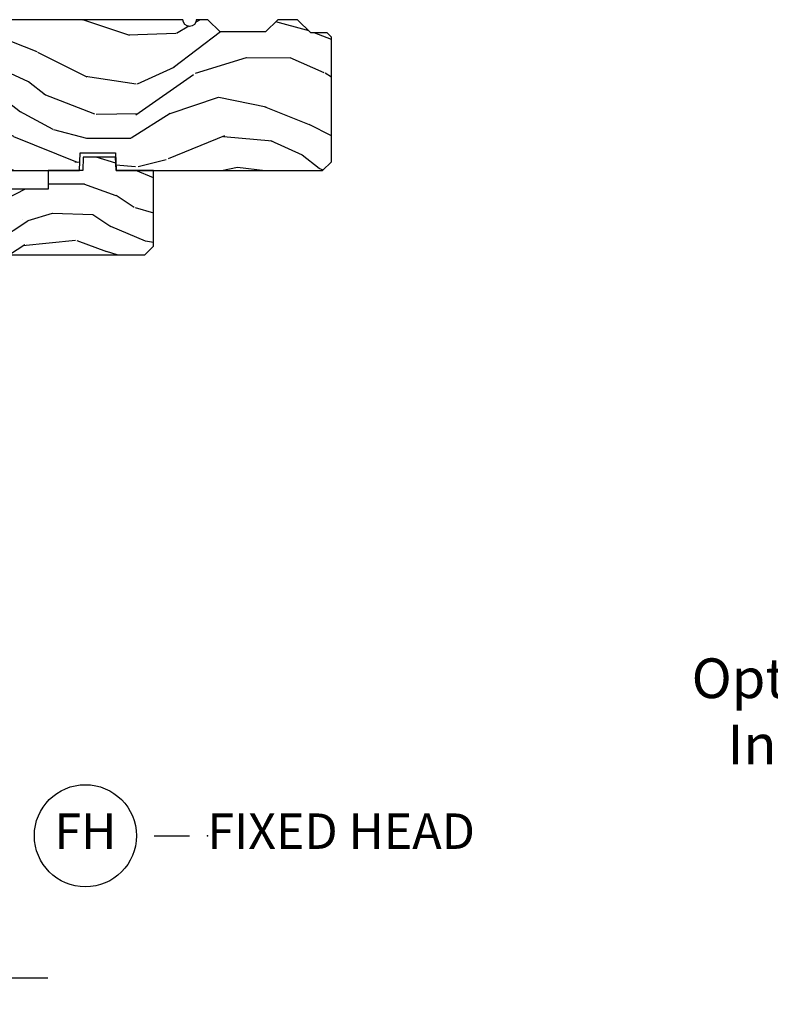
# Model space of a CAD drawing. Units: inches. Extents: x 1 to 131, y 3 to 60.
# Drawn here: x 20 to 25, y 33 to 40 of the extents above; entities that cross this region are included whole.
import ezdxf

# ---------------------------------------------------------------- set-up
doc = ezdxf.new("R2010")
doc.units = ezdxf.units.IN
doc.header["$MEASUREMENT"] = 0
for name, color, linetype in [('ZP-ANNO-MARK', 9, 'Continuous'), ('ZP-ANNO-TEXT', 255, 'Continuous'), ('ZP-ANNO-TITL', 44, 'Continuous'), ('ZP-SECT-WDHA', 11, 'Continuous'), ('ZP-SECT-WOOD', 104, 'Continuous')]:
    doc.layers.add(name, color=color, linetype=linetype)
doc.layers.add('ZP-ANNO-NPLT', color=7, linetype='Continuous', plot=False)
doc.styles.get("Standard").update_dxf_attribs({"font": 'arial.ttf'})

# ---------------------------------------------------------------- blocks, each defined once
blk = doc.blocks.new('109DCN - Cut Name Head Fixed (FH)')
at = {"layer": 'ZP-ANNO-NPLT'}
blk.add_point((0, 0), dxfattribs=at)
at = {"layer": 'ZP-ANNO-TITL'}
blk.add_lwpolyline([(-0.09375, 0), (-0.03125, 0)], dxfattribs=at)
blk.add_circle((-0.2150000000000016, 0), 0.09, dxfattribs=at)
at = {"layer": 'ZP-ANNO-TITL', "char_height": 0.0625}
for s, insert, width, attachment_point in [('FH', (-0.2150000000000016, 0), 0.1375, 5), ('FIXED HEAD', (0, 0), 1.125, 4)]:
    blk.add_mtext(s, dxfattribs=dict(at, insert=insert, width=width, attachment_point=attachment_point))
blk = doc.blocks.new('CS AS RES C OF SQ Contmp (13-16 IG) F H')
at = {"layer": 'ZP-SECT-WDHA'}
h = blk.add_hatch(dxfattribs=at)
h.set_pattern_fill('WOOD3', color=256, scale=2, angle=165, style=0, pattern_type=2)
h.set_pattern_definition([(160.2364, (75.00422009776571, 81.79821536883887), (20.73273629932056, -7.625854777042327), [0.240832, -23.842358]), (176.3099, (74.77757428035841, 81.87965045618927), (-8.245044928032852, 0.1387056719379398), [0.305942, -9.892097999999999]), (210, (74.47226738976553, 81.89934062014265), (-0.5176382503876066, -1.931852250387606), [0.226274, -2.602152]), (211.8476, (74.2763082103429, 81.78620353515282), (-34.81049868913017, -21.73083530170791), [0.438634, -43.42479]), (177.9946, (73.90370836802333, 81.55475298427109), (18.42194128285353, -0.7950445838647102), [0.266834, -26.416494]), (165, (73.63703851048206, 81.56409038642039), (-2.449489742783178, -1.414213562373094), [0.5, -1.5]), (155.5377, (73.15407559733751, 81.69349990897166), (9.141622630569891, -4.52003890931266), [0.24331, -11.922214]), (159.2894, (74.86445781341035, 81.27661542264278), (16.86902498875635, -6.590596705743257), [0.200998, -19.898754]), (165, (74.6764490290546, 81.34769774818906), (-2.449489742783178, -1.414213562373094), [0.3, -1.7]), (193.3008, (74.38667128116788, 81.42534346171982), (-24.35619188532475, -5.897110593065783), [0.295296, -29.23435]), (217.125, (74.09929590001838, 81.357406797766), (10.31560019784086, 7.588703196881115), [0.45607, -22.347438]), (204.2894, (73.73566181242052, 81.08214283293063), (-14.17930141153508, -6.553428679492537), [0.284254, -28.141088]), (171.3402, (73.47657070251847, 80.96521637412116), (-15.97245097408404, 2.209249709512636), [0.362216, -17.748554]), (153.1113000000001, (73.11848464325033, 81.0197541973065), (25.49299819806041, -13.04250717606323), [0.38833, -38.444646]), (158.2902000000001, (74.70399000544683, 80.67774141034357), (-16.86903187780684, 6.590583160368759), [0.342344, -33.89214]), (168.3665, (74.3859279863126, 80.80437691872999), (-31.42726889664921, 6.35033626015321), [0.340588, -33.718186]), (198.6901, (74.05233682447226, 80.87305687753906), (4.381341231832554, 0.8965782791524686), [0.3605559999999989, -6.850547999999983]), (212.4896, (73.71079526756506, 80.75751742581201), (-25.0125220771859, -16.07400883747872), [0.325576, -32.232064]), (179.9314, (73.43617501495686, 80.58263541742517), (-22.80328190563445, -0.1015298041187584), [0.310483999999999, -30.73786599999993]), (165, (73.12569174346197, 80.58300706485281), (-2.449489742783178, -1.414213562373094), [0.24, -1.76]), (152.0054, (72.89386954515254, 80.64512363567741), (-16.3513914299088, 8.522441834658705), [0.266834, -26.416494]), (165, (74.49334456080135, 82.28709795774071), (-2.449489742783178, -1.414213562373094), [0, -2]), (28.15240000000002, (74.14523961590965, 82.06978954248271), (-36.22470476129982, -19.28135853233766), [0.438634, -43.42479]), (11.56510000000002, (74.01434350364786, 80.34489354335847), (2.449488793843371, 1.414216527814517), [0.178886, -4.29325]), (353.1300999999999, (74.18959715946232, 80.38075656224521), (12.10874724037549, -1.173978017408688), [0.2828419999999989, -13.85929199999997]), (321.8014, (74.47040915262738, 80.34692426266807), (8.623980876161774, -6.451896176979603), [0.152316, -15.07923]), (191.5651, (74.14523961590965, 82.06978954248271), (-2.449488793843371, -1.414216527814517), [0.223606, -4.248530000000001]), (171.7098, (73.92617254614163, 82.02496076887431), (17.90430172361462, -2.726903496270151), [0.342344, -33.89214]), (154.8753, (73.58740500339923, 82.07432221115761), (-31.28855703919944, 14.59541845663027), [0.568858, -56.31699200000001]), (154.6952, (75.06116028768827, 82.01071905062247), (-11.07347633409715, 5.037670791475596), [0.223606, -22.137072]), (180.5241, (74.85900936770878, 82.10629627359657), (22.80328327801025, 0.1015311417555651), [0.373629999999999, -36.98945199999986]), (207.8789, (74.48539416573448, 82.10287854720457), (31.32572997009186, 16.45292377112677), [0.3821, -37.827846]), (199.6952, (74.14764198264686, 81.92420716499814), (-22.94197652308625, -8.346600270222552), [0.316227999999999, -31.30654799999993]), (174.4623, (73.84991383969327, 81.81763346799278), (-10.17689688454058, 0.6563427937260853), [0.364966, -11.80056]), (158.4180999999999, (73.48665139952305, 81.85285277465232), (31.80621157568266, -12.66352589004999), [0.52345, -51.82156]), (156.8699, (74.93175076513705, 81.52775613747792), (11.07347172687423, -5.037678833627354), [0.282842, -13.859292]), (176.3099, (74.67164429558017, 81.63886250315821), (-8.245044928032852, 0.1387056719379398), [0.305942, -9.892097999999999]), (207.5104, (74.36633740498729, 81.65855266711162), (26.42676103250511, 13.62447511282273), [0.325576, -32.232064]), (210, (74.07757501675536, 81.50816555615262), (-0.5176382503876066, -1.931852250387606), [0.367696, -2.460732]), (182.354, (73.75914135019354, 81.32431779304412), (27.1846248990914, 0.9980997716657631), [0.335262, -33.190848]), (161.6335000000001, (73.42416318127084, 81.31054730484803), (30.39198136613937, -10.21408192445846), [0.340588, -33.718186]), (147.8973, (73.1009247812346, 81.41786429670867), (-17.7656079318905, 10.97192804976997), [0.27203, -26.930912]), (156.2538, (74.80234124258573, 81.0447932243334), (-13.00532002322398, 5.555326048578724), [0.263058, -26.042834]), (179.9314, (74.5615532895547, 81.15072320911162), (-22.80328190563445, -0.1015298041187584), [0.310483999999999, -30.73786599999993]), (197.0054, (74.25107001805975, 81.15109485653926), (11.21217106717749, 3.207367188353081), [0.37736, -18.490604]), (214.8991, (73.8902099446268, 81.04073178571423), (27.97966060162448, 19.42005722318662), [0.49679, -49.18218]), (180.9454, (73.48276244307533, 80.7565020661572), (8.245044887886346, -0.1387009876649814), [0.291204, -14.269016]), (158.991, (73.19159768810619, 80.7516973326828), (-18.80087830766114, 7.10823110716421), [0.3820999999999989, -37.82784599999987]), (141.8013999999999, (72.83489863592041, 80.8886856028733), (-8.62398087616177, 6.451896176979604), [0.152316, -15.07923]), (155.5377, (74.64704981552427, 80.46523772855994), (9.141622630569891, -4.52003890931266), [0.24331, -11.922214]), (175.008, (74.42558037901898, 80.56599133243611), (-22.28564529559468, 1.830308748838568), [0.345254, -34.1801]), (202.4054, (74.08163645537456, 80.59603425819364), (-30.29044298087809, -12.58924448050499), [0.428017999999999, -42.37384999999986]), (194.0546, (74.20356681291463, 82.36474367127147), (-15.59351468587809, -4.103939832354309), [0.205912, -20.385348]), (175.7843, (74.00381825967236, 82.31473851676103), (32.46254003761121, -2.486653166740618), [0.427552, -42.327566]), (157.8750000000001, (73.57742388902273, 82.34616844960095), (13.00532510100378, -5.555315161509838), [0.4837359999999999, -15.64078])])
edge = h.paths.add_edge_path()
edge.add_line((5.874999999999943, -0.1230000000000189), (5.84499999999997, -0.09300000000007458))
edge.add_line((5.84499999999997, -0.09300000000007458), (5.728999999999985, -0.09300000000007458))
edge.add_line((5.728999999999985, -0.09300000000007458), (5.63599999999991, -5.684341886080801e-14))
edge.add_line((5.63599999999991, -5.684341886080801e-14), (5.495999999999924, -5.684341886080801e-14))
edge.add_line((5.495999999999924, -5.684341886080801e-14), (5.409999999999911, -0.08600000000006958))
edge.add_line((5.409999999999911, -0.08600000000006958), (5.089999999999861, -0.08600000000006958))
edge.add_line((5.089999999999861, -0.08600000000006958), (5.003999999999849, -5.684341886080801e-14))
edge.add_line((5.003999999999849, -5.684341886080801e-14), (4.921999999999969, -5.684341886080801e-14))
edge.add_arc((4.874999999999943, -5.684341886080801e-14), 0.04700000000002547, -180, 0, ccw=False)
edge.add_line((4.827999999999918, -5.684341886080801e-14), (3.093000000000018, -5.684341886080801e-14))
edge.add_line((3.093000000000018, -5.684341886080801e-14), (3.022999999999968, -0.07000000000005002))
edge.add_line((3.022999999999968, -0.07000000000005002), (2.281192759588009, -0.07000000000005002))
edge.add_arc((2.236999999999966, -0.05400000000017968), 0.04700000000002545, 199.9028018864916, 340.0971981135084, ccw=False)
edge.add_line((2.192807240411923, -0.07000000000005002), (1.570681240867032, -0.07000000000005002))
edge.add_line((1.570681240867032, -0.07000000000005002), (1.472840620433487, -0.1678406204335943))
edge.add_arc((1.428999999999917, -0.1240000000000308), 0.06200000000000381, 224.9999999999974, 315.0000000000026, ccw=False)
edge.add_line((1.385159379566346, -0.1678406204335943), (1.320490069863524, -0.1031713107308292))
edge.add_arc((1.276649449430067, -0.1470119311644922), 0.06199999999999362, 45.00000000013512, 177.9999999998868)
edge.add_line((1.214687218154893, -0.1448481623688167), (1.212999999999909, -0.193163768795614))
edge.add_arc((1.151037768724734, -0.1910000000000451), 0.06199999999999717, 270.00000000000574, 357.9999999999876, ccw=False)
edge.add_line((1.151037768724734, -0.2530000000000427), (1.067962231275089, -0.2530000000000427))
edge.add_arc((1.067962231275203, -0.1910000000000522), 0.06199999999999226, 182.0000000000081, 269.9999999998935, ccw=False)
edge.add_line((1.006000000000029, -0.193163768795614), (1.004410659267648, -0.1476510050330262))
edge.add_arc((0.9944167509974591, -0.1480000000000459), 0.01000000000001157, 1.999999999963457, 89.99999999992366)
edge.add_line((0.9944167509974591, -0.1380000000000337), (0.9529999999999177, -0.1380000000000337))
edge.add_line((0.9529999999999177, -0.1380000000000337), (0.7860000000000014, -0.1987830291225237))
edge.add_line((0.7860000000000014, -0.1987830291225237), (0.7860000000000014, -0.4960000000000377))
edge.add_line((0.7860000000000014, -0.4960000000000377), (0.8592233047033346, -0.4960000000000377))
edge.add_arc((0.8592233047033346, -0.6210000000000875), 0.1250000000000494, 45.000000000018986, 90.00000000000432, ccw=False)
edge.add_line((0.947611652351668, -0.5326116523517044), (1.131040667576485, -0.7229284496763171))
edge.add_arc((1.174881288010056, -0.6790878292427607), 0.06199999999999947, 224.9999999999905, 270.000000000103)
edge.add_line((1.17488128801017, -0.7410878292427583), (1.218742700674397, -0.7410878292427583))
edge.add_arc((1.218742700674397, -0.7310878292427461), 0.01000000000000945, 270.0000000000649, 358.0000000000484)
edge.add_line((1.228736608944587, -0.7314368242097657), (1.230200047142944, -0.689529437295505))
edge.add_arc((1.246190300375247, -0.6900878292427493), 0.01600000000000066, 89.99999999960318, 177.9999999999765, ccw=False)
edge.add_line((1.24619030037536, -0.674087829242751), (1.348999999999876, -0.674000000000035))
edge.add_line((1.348999999999876, -0.674000000000035), (1.359371468538995, -0.9810000000000514))
edge.add_line((1.359371468538995, -0.9810000000000514), (1.390371468539058, -1.012000000000057))
edge.add_line((1.390371468539058, -1.012000000000057), (1.613, -1.012000000000057))
edge.add_line((1.613, -1.012000000000057), (1.614222567296736, -1.047009746767827))
edge.add_line((1.614222567296736, -1.047009746767827), (1.630222567296812, -1.063000000000045))
edge.add_line((1.630222567296812, -1.063000000000045), (1.861000000000047, -1.063000000000045))
edge.add_arc((1.861000000000075, -0.9690000000000012), 0.09400000000004294, 269.9999999999876, 329.9999999999828)
edge.add_arc((2.02381277591158, -1.063000000000088), 0.09400000000003528, 90.00000000005417, 149.9999999999854, ccw=False)
edge.add_line((2.023812775911495, -0.9690000000000509), (2.148187224088531, -0.9690000000000509))
edge.add_arc((2.148187224088531, -1.063000000000073), 0.09400000000002495, 29.99999999999079, 90.00000000000858, ccw=False)
edge.add_arc((2.311000000000064, -0.9690000000000012), 0.09400000000004145, 210.0000000000368, 270.000000000023)
edge.add_line((2.311000000000092, -1.063000000000045), (3.030003143786359, -1.063000000000045))
edge.add_line((3.030003143786359, -1.063000000000045), (3.061003143786309, -1.03200000000021))
edge.add_line((3.061003143786309, -1.03200000000021), (3.068999999999903, -0.8030000000000541))
edge.add_line((3.068999999999903, -0.8030000000000541), (3.137999999999977, -0.8030000000000541))
edge.add_line((3.137999999999977, -0.8030000000000541), (3.145996856213571, -1.031999999999954))
edge.add_line((3.145996856213571, -1.031999999999954), (3.176996856213634, -1.063000000000045))
edge.add_line((3.176996856213634, -1.063000000000045), (4.097634903813571, -1.063000000000045))
edge.add_line((4.097634903813571, -1.063000000000045), (4.101999999999919, -0.9380000000000734))
edge.add_line((4.101999999999919, -0.9380000000000734), (4.351999999999919, -0.9380000000000734))
edge.add_line((4.351999999999919, -0.9380000000000734), (4.356365096186266, -1.063000000000045))
edge.add_line((4.356365096186266, -1.063000000000045), (5.813000000000045, -1.063000000000045))
edge.add_line((5.813000000000045, -1.063000000000045), (5.875000000000057, -1.00100000000009))
edge.add_line((5.875000000000057, -1.00100000000009), (5.874999999999943, -0.1230000000000189))
h = blk.add_hatch(dxfattribs=at)
h.set_pattern_fill('WOOD3', color=256, scale=2, angle=170, style=0, pattern_type=2)
h.set_pattern_definition([(165.2364, (5.440959619593229, -2.209834636024141), (21.31847901549633, -5.789859065948551), [0.240832, -23.842358]), (181.3099, (5.208078722423636, -2.148462918323844), (-8.225759038695628, -0.5804251597106893), [0.3059419999999989, -9.892097999999965]), (215, (4.902217505859966, -2.155456930204508), (-0.3472964628043537, -1.96961611551987), [0.226274, -2.602152]), (216.8476, (4.716864556951293, -2.285242462259731), (-32.78406714079374, -24.68207778133389), [0.438634, -43.42479]), (182.9946, (4.365854814194222, -2.548286489923555), (18.42113293576037, 0.8135587761682705), [0.266834, -26.416494]), (170, (4.099385907751042, -2.56222642891089), (-2.316911861358276, -1.622319150690555), [0.4999999999999989, -1.499999999999996]), (160.5377, (3.606982031244939, -2.475402340077437), (9.500783344918702, -3.706093886339545), [0.24331, -11.922214]), (164.2894000000001, (5.347189603653106, -2.741630822650734), (17.37924160681557, -5.095285093198485), [0.200998, -19.898754]), (170, (5.153701016604003, -2.687205032057108), (-2.316911861358276, -1.622319150690555), [0.2999999999999989, -1.699999999999996]), (198.3008, (4.858258690700325, -2.635110578757036), (-23.74954216806198, -7.997452301142774), [0.295296, -29.23435]), (222.125, (4.577897930043775, -2.727835137985352), (9.614947161107517, 8.458889687255558), [0.45607, -22.347438]), (209.2894, (4.239638415240279, -3.033744439322987), (-13.55417594471107, -7.764298450998116), [0.284254, -28.141088]), (176.3402, (3.99172403759755, -3.172807235778464), (-16.10421977526048, 0.8087520192303599), [0.362216, -17.748554]), (158.1113, (3.630247319406465, -3.149686201938863), (26.53271904359165, -10.77101530580106), [0.38833, -38.444646]), (163.2902000000001, (5.239527733499614, -3.352211629518308), (-17.37924728909397, 5.095270998947914), [0.342344, -33.89214]), (173.3665, (4.911639024582144, -3.253778938991076), (-31.86114692379661, 3.587104350246542), [0.340588, -33.718186]), (203.6901, (4.573331425004653, -3.21443471364455), (4.286526959831396, 1.275025577407217), [0.360556, -6.850548]), (217.4896, (4.243159463567594, -3.359301810946931), (-23.51639970003244, -18.19282732060551), [0.325576, -32.232064]), (184.9314, (3.984826195264844, -3.557453072583115), (-22.70765962799548, -2.088580424131213), [0.310484, -30.737866]), (170, (3.675492015147825, -3.584143239524025), (-2.316911861358276, -1.622319150690555), [0.2399999999999995, -1.759999999999996]), (157.0054, (3.439138154424882, -3.542467676883945), (-17.03194919702135, 7.064893705450891), [0.266834, -26.416494]), (170, (4.889419193132426, -1.767338129846507), (-2.316911861358276, -1.622319150690555), [0, -1.999999999999996]), (33.15240000000008, (4.561578568988921, -2.014158966003436), (-34.4063776990759, -22.36517819120654), [0.438634, -43.42479]), (16.5651, (4.581515147919049, -3.743899562977589), (2.316910657574222, 1.622322022142024), [0.178886, -4.29325]), (358.1301, (4.752976242614352, -3.692898651163318), (12.1649887274718, -0.1141638171402071), [0.282842, -13.859292]), (326.8014, (5.035668340564456, -3.702127830789578), (9.1534838287124, -5.675715305442), [0.152316, -15.07923]), (196.5651, (4.561578568988921, -2.014158966003436), (-2.316910657574222, -1.622322022142024), [0.2236059999999995, -4.248529999999984]), (176.7098, (4.347252200619806, -2.077910105771252), (18.0738357497184, -1.156064090092353), [0.342344, -33.89214]), (159.8753000000001, (4.005471637488967, -2.058262035485001), (-32.44156916969214, 11.81290105467157), [0.568858, -56.31699200000001]), (159.6952000000001, (5.47916221867996, -1.993176930361471), (-11.47040035302124, 4.053383878502781), [0.2236059999999995, -22.13707199999993]), (185.5241, (5.269450440123961, -1.91558202115425), (22.70766087856624, 2.088581876288339), [0.37363, -36.989452]), (212.8789, (4.897554831272885, -1.951549452495385), (29.77255931841605, 19.12053269156008), [0.3821, -37.827846]), (204.6952000000001, (4.57666013423605, -2.158977978531823), (-22.12722123007477, -10.31436394025576), [0.316228, -31.306548]), (179.4623, (4.28935344647283, -2.291094847880601), (-10.19537476309, -0.2331297955978164), [0.364966, -11.80056]), (163.4181, (3.924403764728424, -2.287669969101245), (32.78887834283088, -9.843243356947559), [0.52345, -51.82156]), (161.8699, (5.392338129846507, -2.485580806867574), (11.4703964642499, -4.053392291597659), [0.282842, -13.859292]), (181.3099, (5.123537886109773, -2.397567007000333), (-8.225759038695628, -0.5804251597106893), [0.3059419999999989, -9.892097999999965]), (212.5104, (4.817676669546074, -2.404561018880997), (25.13874798031407, 15.8758738578798), [0.325576, -32.23206399999999]), (215, (4.543120209736429, -2.579543161903615), (-0.3472964628043537, -1.96961611551987), [0.367696, -2.460732]), (187.354, (4.241921667759868, -2.790444651493402), (26.99418906715191, 3.363597875096818), [0.3352619999999989, -33.19084799999986]), (166.6335000000001, (3.909418369029254, -2.833358009941179), (31.16654659806278, -7.526378549481374), [0.340588, -33.718186]), (152.8972999999999, (3.578056696558434, -2.754621474474192), (-18.65427096867755, 9.381801796357344), [0.27203, -26.930912]), (161.2538, (5.305514041013055, -2.977984683373677), (-13.44000942209144, 4.40069802947001), [0.263057999999999, -26.04283399999993]), (184.9314, (5.056409952336537, -2.893443847059785), (-22.70765962799548, -2.088580424131213), [0.310484, -30.737866]), (202.0054, (4.747075772219517, -2.920134014000666), (10.8899649016545, 4.172367285044429), [0.37736, -18.490604]), (219.8991, (4.397207655722241, -3.061528147749698), (26.18062003425594, 21.78474614393879), [0.49679, -49.18218]), (185.9454, (4.016082867244904, -3.380187677040936), (8.225758590440604, 0.5804298226595761), [0.291204, -14.269016]), (163.991, (3.72644484218813, -3.410350807535167), (-19.34885845132704, 5.442577628555256), [0.3821, -37.827846]), (146.8014000000001, (3.359163823150141, -3.304972189901235), (-9.153483828712398, 5.675715305442001), [0.152316, -15.07923]), (160.5377, (5.201325134412883, -3.568869335181006), (9.500783344918702, -3.706093886339545), [0.24331, -11.922214]), (180.008, (4.971917200796611, -3.487801462420435), (-22.36036360548723, -0.1189780968844976), [0.345254, -34.1801]), (207.4054, (4.626663674112478, -3.487849547194429), (-29.0779537470708, -15.18132466061387), [0.428018, -42.37385]), (199.0546, (4.593976867228776, -1.715243676546436), (-15.17649473040698, -5.447387456773114), [0.205912, -20.385348]), (180.7843000000001, (4.399346653919878, -1.782467779867602), (32.55573637576239, 0.3521060877535538), [0.427551999999999, -42.32756599999986]), (162.8750000000001, (3.971835543441387, -1.788320165488472), (13.44001353167818, -4.400686741272038), [0.4837359999999999, -15.64078])])
h.paths.add_polyline_path([(4.621365096186253, -1.063000000000301), (4.356365096186266, -1.063000000000045), (4.353082543854214, -0.9690000000000509), (4.124647648518646, -0.9689999999998236), (4.121365096186253, -1.062999999999818), (3.877365096186338, -1.062999999999562), (3.877365096186111, -1.192999999999586), (3.496365096186139, -1.192999999999216), (3.496365096185798, -1.594999999999175), (3.558365096185696, -1.656999999999243), (4.559365096185672, -1.657000000000238), (4.621365096185798, -1.595000000000312)])
at = {"layer": 'ZP-SECT-WOOD'}
blk.add_lwpolyline([(3.176996856213634, -1.063000000000045), (4.097634903813571, -1.063000000000045), (4.101999999999919, -0.9380000000000734), (4.351999999999919, -0.9380000000000734), (4.356365096186266, -1.063000000000045), (5.813000000000045, -1.063000000000045), (5.875000000000057, -1.00100000000009), (5.874999999999943, -0.1230000000000189), (5.84499999999997, -0.09300000000007458), (5.728999999999985, -0.09300000000007458), (5.63599999999991, -5.684341886080801e-14), (5.495999999999924, -5.684341886080801e-14), (5.409999999999911, -0.08600000000006958), (5.089999999999861, -0.08600000000006958), (5.003999999999849, -5.684341886080801e-14), (4.921999999999969, -5.684341886080801e-14, -1), (4.827999999999918, -5.684341886080801e-14), (3.093000000000018, -5.684341886080801e-14)], format="xyb", dxfattribs=at)
blk.add_lwpolyline([(4.621365096186253, -1.063000000000301), (4.356365096186266, -1.063000000000045), (4.353082543854214, -0.9690000000000509), (4.124647648518646, -0.9689999999998236), (4.121365096186253, -1.062999999999818), (3.877365096186338, -1.062999999999562), (3.877365096186111, -1.192999999999586), (3.496365096186139, -1.192999999999216), (3.496365096185798, -1.594999999999175), (3.558365096185696, -1.656999999999243), (4.559365096185672, -1.657000000000238), (4.621365096185798, -1.595000000000312)], close=True, dxfattribs=at)

msp = doc.modelspace()

# ---------------------------------------------------------------- linework, layer by layer
at = {"layer": 'ZP-ANNO-MARK'}
msp.add_lwpolyline([(16.82149922106379, 32.875), (17.32149922106373, 32.875), (17.38399922106373, 32.6875), (17.50899922106373, 33.0625), (17.57149922106373, 32.875), (19.49950000000092, 32.875), (19.56200000000092, 33.0625), (19.68700000000092, 32.6875), (19.74950000000092, 32.875), (20.24950000000092, 32.875)], dxfattribs=at)

# ---------------------------------------------------------------- block references
msp.add_blockref('CS AS RES C OF SQ Contmp (13-16 IG) F H', (16.375, 39.625))
at = {"xscale": 4, "yscale": 4, "zscale": 4}
msp.add_blockref('109DCN - Cut Name Head Fixed (FH)', (21.375, 33.875), dxfattribs=at)

# ---------------------------------------------------------------- texts
at = {"layer": 'ZP-ANNO-TEXT', "insert": (26.375, 35.125), "char_height": 0.28, "width": 4, "attachment_point": 2}
msp.add_mtext('Optional Fold-out Installation Fin', dxfattribs=at)

doc.saveas('drawing.dxf')
